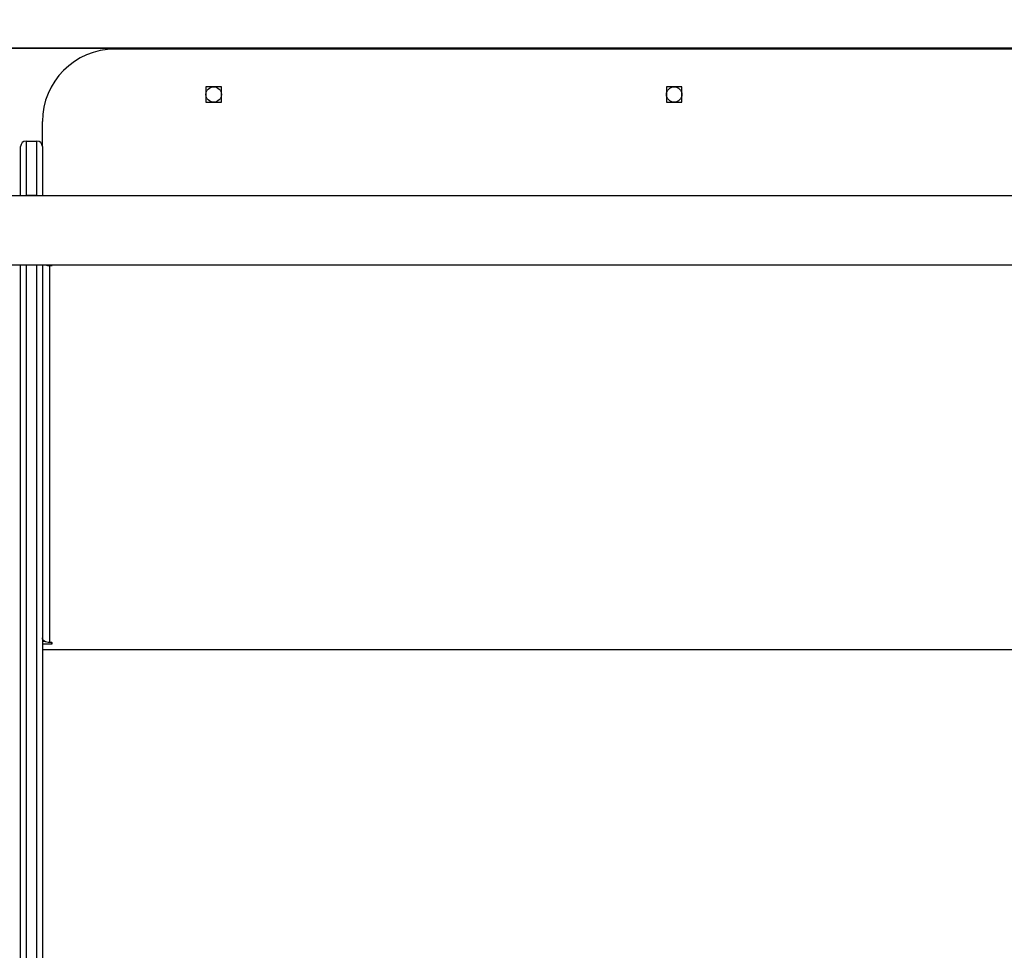
# Model space of a CAD drawing. Units: millimetres. Extents: x 26 to 1940, y 256 to 1573.
# Drawn here: x 1295 to 1349, y 564 to 615 of the extents above; entities that cross this region are included whole.
import ezdxf

# ---------------------------------------------------------------- set-up
doc = ezdxf.new("R2010")
doc.units = ezdxf.units.MM
doc.header["$PDSIZE"] = -1
doc.layers.add('VP-DIM', color=7, linetype='Continuous')
doc.layers.add('VP-HIC', color=6, linetype='Continuous')
doc.layers.add('VP-EQ', color=7, linetype='Continuous', true_color=0x8a3492)
doc.dimstyles.get("Standard").update_dxf_attribs({"dimtxt": 14, "dimasz": 20, "dimexe": 20, "dimexo": 50, "dimgap": 20, "dimtad": 0, "dimdec": 0, "dimzin": 0, "dimdsep": 46, "dimtxsty": 'Standard', "dimcen": -0.09, "dimadec": 0, "dimazin": 0, "dimtfac": 1, "dimtdec": 4, "dimtofl": 0, "dimtmove": 0, "dimatfit": 3, "dimfxl": 70, "dimfxlon": 1, "dimtolj": 1, "dimtzin": 0, "dimarcsym": 0})

# ---------------------------------------------------------------- blocks, each defined once
blk = doc.blocks.new('*D50')
at = {"layer": 'Defpoints', "color": 0}
for p in [(1042.706, 1235.965), (1043.481, 406.591), (1803.481, 406.591)]:
    blk.add_point(p, dxfattribs=at)
at = {"layer": 'VP-DIM', "color": 0, "lineweight": -2}
for p, q in [((1733.481, 1235.965), (1823.481, 1235.965)), ((1803.481, 1215.965), (1803.481, 852.461)), ((1803.481, 426.591), (1803.481, 777.461)), ((1733.481, 406.591), (1823.481, 406.591))]:
    blk.add_line(p, q, dxfattribs=at)
at = {"layer": 'VP-DIM', "color": 0}
for points in [[(1806.814, 1215.965), (1800.147, 1215.965), (1803.481, 1235.965)], [(1800.147, 426.591), (1806.814, 426.591), (1803.481, 406.591)]]:
    blk.add_solid(points, dxfattribs=at)
at = {"layer": 'VP-DIM', "color": 0, "insert": (1803.481, 814.961), "char_height": 14, "attachment_point": 5, "rotation": 90}
blk.add_mtext('\\A1;830', dxfattribs=at)
blk = doc.blocks.new('*D54')
at = {"layer": 'Defpoints', "color": 0}
for p in [(1034.756, 1386.265), (972.693, 256.291), (1919.725, 256.291)]:
    blk.add_point(p, dxfattribs=at)
at = {"layer": 'VP-DIM', "color": 0, "lineweight": -2}
for p, q in [((1849.725, 1386.265), (1939.725, 1386.265)), ((1919.725, 1366.265), (1919.725, 859.467)), ((1919.725, 276.291), (1919.725, 779.8)), ((1849.725, 256.291), (1939.725, 256.291))]:
    blk.add_line(p, q, dxfattribs=at)
at = {"layer": 'VP-DIM', "color": 0}
for points in [[(1923.058, 1366.265), (1916.391, 1366.265), (1919.725, 1386.265)], [(1916.391, 276.291), (1923.058, 276.291), (1919.725, 256.291)]]:
    blk.add_solid(points, dxfattribs=at)
at = {"layer": 'VP-DIM', "color": 0, "insert": (1919.725, 819.634), "char_height": 14, "attachment_point": 5, "rotation": 90}
blk.add_mtext('\\A1;1130', dxfattribs=at)
blk = doc.blocks.new('wd1506')
at = {"color": 7, "linetype": 'Continuous', "lineweight": 25}
for p, q in [((3251.736, 429.706), (3166.436, 429.706)), ((3172.311, 427.631), (3171.461, 427.631)), ((3171.461, 427.631), (3171.461, 426.781)), ((3172.311, 426.781), (3172.311, 427.631)), ((3197.711, 427.631), (3196.861, 427.631)), ((3196.861, 427.631), (3196.861, 426.781)), ((3197.711, 426.781), (3197.711, 427.631)), ((3171.461, 426.781), (3172.311, 426.781)), ((3196.861, 426.781), (3197.711, 426.781)), ((3162.436, 424.336), (3162.436, 425.706)), ((3161.236, 421.636), (3161.236, 424.336)), ((3161.536, 424.636), (3161.536, 421.636)), ((3161.536, 424.636), (3162.136, 424.636)), ((3162.136, 421.636), (3162.136, 424.636)), ((3162.436, 424.336), (3162.436, 421.636)), ((3278.186, 421.606), (3139.986, 421.606)), ((3161.236, 421.636), (3161.536, 421.636)), ((3161.236, 421.606), (3161.236, 421.636)), ((3162.136, 421.636), (3161.536, 421.636)), ((3162.136, 421.636), (3162.436, 421.636)), ((3162.436, 421.636), (3162.436, 421.606)), ((3139.986, 417.806), (3278.186, 417.806)), ((3161.236, 373.309), (3161.236, 417.806)), ((3162.436, 417.806), (3162.436, 373.309)), ((3162.836, 417.763), (3162.836, 396.962)), ((3162.836, 417.763), (3162.936, 417.763)), ((3162.595, 397.014), (3162.436, 397.014)), ((3162.436, 396.885), (3162.936, 396.885)), ((3162.436, 396.579), (3255.736, 396.579)), ((3162.936, 396.962), (3162.836, 396.962))]:
    blk.add_line(p, q, dxfattribs=at)
at = {"color": 8, "linetype": 'Continuous', "lineweight": 25}
for p, q in [((3161.536, 421.636), (3161.536, 421.606)), ((3162.136, 421.606), (3162.136, 421.636)), ((3161.536, 417.806), (3161.536, 373.116)), ((3162.136, 373.116), (3162.136, 417.806)), ((3162.836, 417.806), (3162.836, 417.763)), ((3162.936, 417.806), (3162.936, 417.763)), ((3162.936, 396.962), (3162.936, 396.885))]:
    blk.add_line(p, q, dxfattribs=at)
at = {"color": 7, "linetype": 'Continuous', "lineweight": 25, "flags": 128}
for points in [[(3162.936, 417.763), (3162.955, 417.766), (3162.971, 417.775), (3162.982, 417.787), (3162.986, 417.802), (3162.986, 417.806)], [(3162.836, 396.962), (3162.758, 396.967), (3162.683, 396.982), (3162.614, 397.005), (3162.553, 397.037), (3162.503, 397.076), (3162.466, 397.121), (3162.444, 397.169), (3162.436, 397.219)], [(3162.936, 396.885), (3162.955, 396.888), (3162.971, 396.897), (3162.982, 396.909), (3162.986, 396.924), (3162.982, 396.938), (3162.971, 396.951), (3162.955, 396.959), (3162.936, 396.962)]]:
    blk.add_lwpolyline(points, dxfattribs=at)
at = {"color": 7, "linetype": 'Continuous', "lineweight": 25}
for centre in [(3171.886, 427.206), (3197.286, 427.206)]:
    blk.add_circle(centre, 0.425, dxfattribs=at)
for centre, radius, start, end in [((3166.436, 425.706), 4, 90, 180), ((3161.536, 424.336), 0.3, 90, 180), ((3162.136, 424.336), 0.3, 0, 90), ((3162.832, 418.334), 0.57, 247.7552, 270.4162)]:
    blk.add_arc(centre, radius, start, end, dxfattribs=at)
blk = doc.blocks.new('wd1506_2D')
at = {"layer": 'VP-EQ', "color": 0}
blk.add_blockref('wd1506', (0, 0), dxfattribs=at)

msp = doc.modelspace()

# ---------------------------------------------------------------- linework, layer by layer
at = {"layer": 'VP-HIC', "color": 5}
msp.add_lwpolyline([(1287.361, 613.688, -0.11903), (1270.831, 682.14), (1270.831, 821.14, -0.414214), (1420.831, 971.14), (1562.431, 971.14, -0.414214), (1712.431, 821.14), (1712.431, 682.14, -0.414214), (1562.431, 532.14), (1489.381, 532.14), (1489.381, 613.688)], format="xyb", close=True, dxfattribs=at)
at = {"layer": 'VP-HIC', "color": 1}
msp.add_lwpolyline([(1294.881, 316.801, -0.414214), (1194.881, 416.801), (1194.881, 613.688), (1489.381, 613.688), (1489.381, 416.801, -0.414214), (1389.381, 316.801)], format="xyb", close=True, dxfattribs=at)

# ---------------------------------------------------------------- block references
at = {"layer": 'VP-EQ', "color": 0}
msp.add_blockref('wd1506_2D', (-1866.355, 183.935), dxfattribs=at)

# ---------------------------------------------------------------- dimensions: what is measured, and where the dimension line sits
at = {"layer": 'VP-DIM', "color": 0}
dim = msp.add_linear_dim(base=(1919.725, 256.291), p1=(1034.756, 1386.265), p2=(972.693, 256.291), angle=90, dimstyle='Standard', dxfattribs=at)
dim.commit()
dim.dimension.update_dxf_attribs({"geometry": '*D54', "text_midpoint": (1919.725, 819.634), "dimtype": 160})
dim = msp.add_linear_dim(base=(1803.481, 406.591), p1=(1042.706, 1235.965), p2=(1043.481, 406.591), angle=90, text='830', dimstyle='Standard', dxfattribs=at)
dim.commit()
dim.dimension.update_dxf_attribs({"geometry": '*D50', "text_midpoint": (1803.481, 814.961), "dimtype": 160})

doc.saveas('drawing.dxf')
